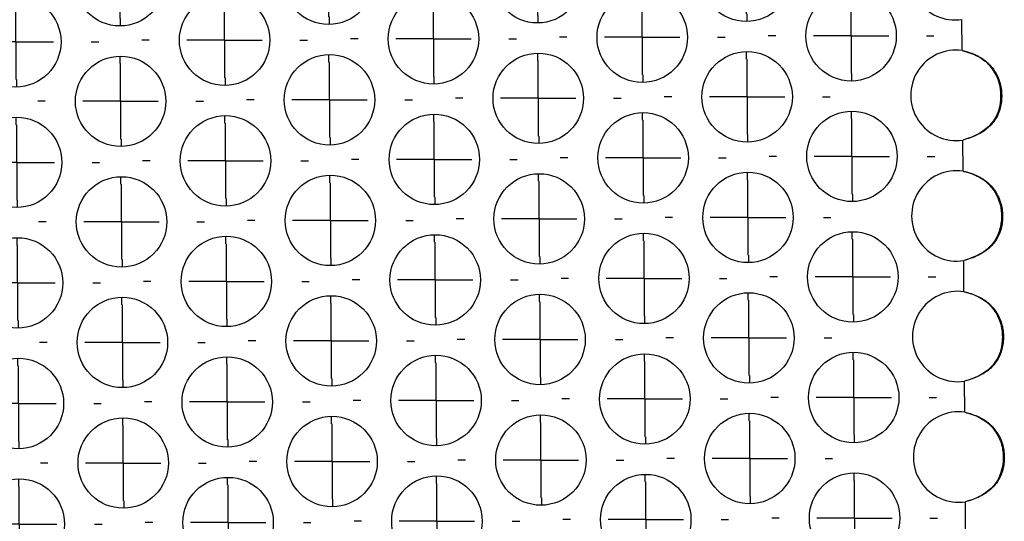
# Model space of a CAD drawing. Units: millimetres. Extents: x -1 to 297, y 0 to 200.
# Drawn here: x 94 to 100, y 136 to 139 of the extents above; entities that cross this region are included whole.
import ezdxf

# ---------------------------------------------------------------- set-up
doc = ezdxf.new("R2010")
doc.units = ezdxf.units.MM
doc.layers.add('ADAMA', color=7, linetype='Continuous')

# ---------------------------------------------------------------- blocks, each defined once
blk = doc.blocks.new('SW_CENTERMARKSYMBOL_1161')
at = {"layer": 'ADAMA', "color": 0}
for p, q in [((0, 0.5), (0, 0.55)), ((0, 0), (0, 0.25)), ((-0.5, 0), (-0.55, 0)), ((0, 0), (-0.25, 0)), ((0, 0), (0, -0.25)), ((0, 0), (0.25, 0)), ((0.5, 0), (0.55, 0)), ((0, -0.5), (0, -0.55))]:
    blk.add_line(p, q, dxfattribs=at)
blk = doc.blocks.new('SW_CENTERMARKSYMBOL_1162')
at = {"layer": 'ADAMA', "color": 0}
for p, q in [((0, 0.5), (0, 0.55)), ((0, 0), (0, 0.25)), ((-0.5, 0), (-0.55, 0)), ((0, 0), (-0.25, 0)), ((0, 0), (0, -0.25)), ((0, 0), (0.25, 0)), ((0.5, 0), (0.55, 0)), ((0, -0.5), (0, -0.55))]:
    blk.add_line(p, q, dxfattribs=at)
blk = doc.blocks.new('SW_CENTERMARKSYMBOL_1163')
at = {"layer": 'ADAMA', "color": 0}
for p, q in [((0, 0.5), (0, 0.55)), ((0, 0), (0, 0.25)), ((-0.5, 0), (-0.55, 0)), ((0, 0), (-0.25, 0)), ((0, 0), (0, -0.25)), ((0, 0), (0.25, 0)), ((0.5, 0), (0.55, 0)), ((0, -0.5), (0, -0.55))]:
    blk.add_line(p, q, dxfattribs=at)
blk = doc.blocks.new('SW_CENTERMARKSYMBOL_1164')
at = {"layer": 'ADAMA', "color": 0}
for p, q in [((0, 0.5), (0, 0.55)), ((0, 0), (0, 0.25)), ((-0.5, 0), (-0.55, 0)), ((0, 0), (-0.25, 0)), ((0, 0), (0, -0.25)), ((0, 0), (0.25, 0)), ((0.5, 0), (0.55, 0)), ((0, -0.5), (0, -0.55))]:
    blk.add_line(p, q, dxfattribs=at)
blk = doc.blocks.new('SW_CENTERMARKSYMBOL_1249')
at = {"layer": 'ADAMA', "color": 0}
for p, q in [((0, 0.5), (0, 0.55)), ((0, 0), (0, 0.25)), ((-0.5, 0), (-0.55, 0)), ((0, 0), (-0.25, 0)), ((0, 0), (0, -0.25)), ((0, 0), (0.25, 0)), ((0.5, 0), (0.55, 0)), ((0, -0.5), (0, -0.55))]:
    blk.add_line(p, q, dxfattribs=at)
blk = doc.blocks.new('SW_CENTERMARKSYMBOL_1250')
at = {"layer": 'ADAMA', "color": 0}
for p, q in [((0, 0.5), (0, 0.55)), ((0, 0), (0, 0.25)), ((-0.5, 0), (-0.55, 0)), ((0, 0), (-0.25, 0)), ((0, 0), (0, -0.25)), ((0, 0), (0.25, 0)), ((0.5, 0), (0.55, 0)), ((0, -0.5), (0, -0.55))]:
    blk.add_line(p, q, dxfattribs=at)
blk = doc.blocks.new('SW_CENTERMARKSYMBOL_1251')
at = {"layer": 'ADAMA', "color": 0}
for p, q in [((0, 0.5), (0, 0.55)), ((0, 0), (0, 0.25)), ((-0.5, 0), (-0.55, 0)), ((0, 0), (-0.25, 0)), ((0, 0), (0, -0.25)), ((0, 0), (0.25, 0)), ((0.5, 0), (0.55, 0)), ((0, -0.5), (0, -0.55))]:
    blk.add_line(p, q, dxfattribs=at)
blk = doc.blocks.new('SW_CENTERMARKSYMBOL_1273')
at = {"layer": 'ADAMA', "color": 0}
for p, q in [((0, 0.5), (0, 0.55)), ((0, 0), (0, 0.25)), ((-0.5, 0), (-0.55, 0)), ((0, 0), (-0.25, 0)), ((0, 0), (0, -0.25)), ((0, 0), (0.25, 0)), ((0.5, 0), (0.55, 0)), ((0, -0.5), (0, -0.55))]:
    blk.add_line(p, q, dxfattribs=at)
blk = doc.blocks.new('SW_CENTERMARKSYMBOL_1274')
at = {"layer": 'ADAMA', "color": 0}
for p, q in [((0, 0.5), (0, 0.55)), ((0, 0), (0, 0.25)), ((-0.5, 0), (-0.55, 0)), ((0, 0), (-0.25, 0)), ((0, 0), (0, -0.25)), ((0, 0), (0.25, 0)), ((0.5, 0), (0.55, 0)), ((0, -0.5), (0, -0.55))]:
    blk.add_line(p, q, dxfattribs=at)
blk = doc.blocks.new('SW_CENTERMARKSYMBOL_1275')
at = {"layer": 'ADAMA', "color": 0}
for p, q in [((0, 0.5), (0, 0.55)), ((0, 0), (0, 0.25)), ((-0.5, 0), (-0.55, 0)), ((0, 0), (-0.25, 0)), ((0, 0), (0, -0.25)), ((0, 0), (0.25, 0)), ((0.5, 0), (0.55, 0)), ((0, -0.5), (0, -0.55))]:
    blk.add_line(p, q, dxfattribs=at)
blk = doc.blocks.new('SW_CENTERMARKSYMBOL_1307')
at = {"layer": 'ADAMA', "color": 0}
for p, q in [((0, 0.5), (0, 0.55)), ((0, 0), (0, 0.25)), ((-0.5, 0), (-0.55, 0)), ((0, 0), (-0.25, 0)), ((0, 0), (0, -0.25)), ((0, 0), (0.25, 0)), ((0.5, 0), (0.55, 0)), ((0, -0.5), (0, -0.55))]:
    blk.add_line(p, q, dxfattribs=at)
blk = doc.blocks.new('SW_CENTERMARKSYMBOL_1328')
at = {"layer": 'ADAMA', "color": 0}
for p, q in [((0, 0.5), (0, 0.55)), ((0, 0), (0, 0.25)), ((-0.5, 0), (-0.55, 0)), ((0, 0), (-0.25, 0)), ((0, 0), (0, -0.25)), ((0, 0), (0.25, 0)), ((0.5, 0), (0.55, 0)), ((0, -0.5), (0, -0.55))]:
    blk.add_line(p, q, dxfattribs=at)
blk = doc.blocks.new('SW_CENTERMARKSYMBOL_1329')
at = {"layer": 'ADAMA', "color": 0}
for p, q in [((0, 0.5), (0, 0.55)), ((0, 0), (0, 0.25)), ((-0.5, 0), (-0.55, 0)), ((0, 0), (-0.25, 0)), ((0, 0), (0, -0.25)), ((0, 0), (0.25, 0)), ((0.5, 0), (0.55, 0)), ((0, -0.5), (0, -0.55))]:
    blk.add_line(p, q, dxfattribs=at)
blk = doc.blocks.new('SW_CENTERMARKSYMBOL_1330')
at = {"layer": 'ADAMA', "color": 0}
for p, q in [((0, 0.5), (0, 0.55)), ((0, 0), (0, 0.25)), ((-0.5, 0), (-0.55, 0)), ((0, 0), (-0.25, 0)), ((0, 0), (0, -0.25)), ((0, 0), (0.25, 0)), ((0.5, 0), (0.55, 0)), ((0, -0.5), (0, -0.55))]:
    blk.add_line(p, q, dxfattribs=at)
blk = doc.blocks.new('SW_CENTERMARKSYMBOL_1331')
at = {"layer": 'ADAMA', "color": 0}
for p, q in [((0, 0.5), (0, 0.55)), ((0, 0), (0, 0.25)), ((-0.5, 0), (-0.55, 0)), ((0, 0), (-0.25, 0)), ((0, 0), (0, -0.25)), ((0, 0), (0.25, 0)), ((0.5, 0), (0.55, 0)), ((0, -0.5), (0, -0.55))]:
    blk.add_line(p, q, dxfattribs=at)
blk = doc.blocks.new('SW_CENTERMARKSYMBOL_1332')
at = {"layer": 'ADAMA', "color": 0}
for p, q in [((0, 0.5), (0, 0.55)), ((0, 0), (0, 0.25)), ((-0.5, 0), (-0.55, 0)), ((0, 0), (-0.25, 0)), ((0, 0), (0, -0.25)), ((0, 0), (0.25, 0)), ((0.5, 0), (0.55, 0)), ((0, -0.5), (0, -0.55))]:
    blk.add_line(p, q, dxfattribs=at)
blk = doc.blocks.new('SW_CENTERMARKSYMBOL_1591')
at = {"layer": 'ADAMA', "color": 0}
for p, q in [((0, 0.5), (0, 0.55)), ((0, 0), (0, 0.25)), ((-0.5, 0), (-0.55, 0)), ((0, 0), (-0.25, 0)), ((0, 0), (0, -0.25)), ((0, 0), (0.25, 0)), ((0.5, 0), (0.55, 0)), ((0, -0.5), (0, -0.55))]:
    blk.add_line(p, q, dxfattribs=at)
blk = doc.blocks.new('SW_CENTERMARKSYMBOL_1592')
at = {"layer": 'ADAMA', "color": 0}
for p, q in [((0, 0.5), (0, 0.55)), ((0, 0), (0, 0.25)), ((-0.5, 0), (-0.55, 0)), ((0, 0), (-0.25, 0)), ((0, 0), (0, -0.25)), ((0, 0), (0.25, 0)), ((0.5, 0), (0.55, 0)), ((0, -0.5), (0, -0.55))]:
    blk.add_line(p, q, dxfattribs=at)
blk = doc.blocks.new('SW_CENTERMARKSYMBOL_1593')
at = {"layer": 'ADAMA', "color": 0}
for p, q in [((0, 0.5), (0, 0.55)), ((0, 0), (0, 0.25)), ((-0.5, 0), (-0.55, 0)), ((0, 0), (-0.25, 0)), ((0, 0), (0, -0.25)), ((0, 0), (0.25, 0)), ((0.5, 0), (0.55, 0)), ((0, -0.5), (0, -0.55))]:
    blk.add_line(p, q, dxfattribs=at)
blk = doc.blocks.new('SW_CENTERMARKSYMBOL_1594')
at = {"layer": 'ADAMA', "color": 0}
for p, q in [((0, 0.5), (0, 0.55)), ((0, 0), (0, 0.25)), ((-0.5, 0), (-0.55, 0)), ((0, 0), (-0.25, 0)), ((0, 0), (0, -0.25)), ((0, 0), (0.25, 0)), ((0.5, 0), (0.55, 0)), ((0, -0.5), (0, -0.55))]:
    blk.add_line(p, q, dxfattribs=at)
blk = doc.blocks.new('SW_CENTERMARKSYMBOL_1595')
at = {"layer": 'ADAMA', "color": 0}
for p, q in [((0, 0.5), (0, 0.55)), ((0, 0), (0, 0.25)), ((-0.5, 0), (-0.55, 0)), ((0, 0), (-0.25, 0)), ((0, 0), (0, -0.25)), ((0, 0), (0.25, 0)), ((0.5, 0), (0.55, 0)), ((0, -0.5), (0, -0.55))]:
    blk.add_line(p, q, dxfattribs=at)
blk = doc.blocks.new('SW_CENTERMARKSYMBOL_1639')
at = {"layer": 'ADAMA', "color": 0}
for p, q in [((0, 0.5), (0, 0.55)), ((0, 0), (0, 0.25)), ((-0.5, 0), (-0.55, 0)), ((0, 0), (-0.25, 0)), ((0, 0), (0, -0.25)), ((0, 0), (0.25, 0)), ((0.5, 0), (0.55, 0)), ((0, -0.5), (0, -0.55))]:
    blk.add_line(p, q, dxfattribs=at)
blk = doc.blocks.new('SW_CENTERMARKSYMBOL_1640')
at = {"layer": 'ADAMA', "color": 0}
for p, q in [((0, 0.5), (0, 0.55)), ((0, 0), (0, 0.25)), ((-0.5, 0), (-0.55, 0)), ((0, 0), (-0.25, 0)), ((0, 0), (0, -0.25)), ((0, 0), (0.25, 0)), ((0.5, 0), (0.55, 0)), ((0, -0.5), (0, -0.55))]:
    blk.add_line(p, q, dxfattribs=at)
blk = doc.blocks.new('SW_CENTERMARKSYMBOL_1641')
at = {"layer": 'ADAMA', "color": 0}
for p, q in [((0, 0.5), (0, 0.55)), ((0, 0), (0, 0.25)), ((-0.5, 0), (-0.55, 0)), ((0, 0), (-0.25, 0)), ((0, 0), (0, -0.25)), ((0, 0), (0.25, 0)), ((0.5, 0), (0.55, 0)), ((0, -0.5), (0, -0.55))]:
    blk.add_line(p, q, dxfattribs=at)
blk = doc.blocks.new('SW_CENTERMARKSYMBOL_1642')
at = {"layer": 'ADAMA', "color": 0}
for p, q in [((0, 0.5), (0, 0.55)), ((0, 0), (0, 0.25)), ((-0.5, 0), (-0.55, 0)), ((0, 0), (-0.25, 0)), ((0, 0), (0, -0.25)), ((0, 0), (0.25, 0)), ((0.5, 0), (0.55, 0)), ((0, -0.5), (0, -0.55))]:
    blk.add_line(p, q, dxfattribs=at)
blk = doc.blocks.new('SW_CENTERMARKSYMBOL_1643')
at = {"layer": 'ADAMA', "color": 0}
for p, q in [((0, 0.5), (0, 0.55)), ((0, 0), (0, 0.25)), ((-0.5, 0), (-0.55, 0)), ((0, 0), (-0.25, 0)), ((0, 0), (0, -0.25)), ((0, 0), (0.25, 0)), ((0.5, 0), (0.55, 0)), ((0, -0.5), (0, -0.55))]:
    blk.add_line(p, q, dxfattribs=at)
blk = doc.blocks.new('SW_CENTERMARKSYMBOL_1644')
at = {"layer": 'ADAMA', "color": 0}
for p, q in [((0, 0.5), (0, 0.55)), ((0, 0), (0, 0.25)), ((-0.5, 0), (-0.55, 0)), ((0, 0), (-0.25, 0)), ((0, 0), (0, -0.25)), ((0, 0), (0.25, 0)), ((0.5, 0), (0.55, 0)), ((0, -0.5), (0, -0.55))]:
    blk.add_line(p, q, dxfattribs=at)
blk = doc.blocks.new('SW_CENTERMARKSYMBOL_1732')
at = {"layer": 'ADAMA', "color": 0}
for p, q in [((0, 0.5), (0, 0.55)), ((0, 0), (0, 0.25)), ((-0.5, 0), (-0.55, 0)), ((0, 0), (-0.25, 0)), ((0, 0), (0, -0.25)), ((0, 0), (0.25, 0)), ((0.5, 0), (0.55, 0)), ((0, -0.5), (0, -0.55))]:
    blk.add_line(p, q, dxfattribs=at)
blk = doc.blocks.new('SW_CENTERMARKSYMBOL_1733')
at = {"layer": 'ADAMA', "color": 0}
for p, q in [((0, 0.5), (0, 0.55)), ((0, 0), (0, 0.25)), ((-0.5, 0), (-0.55, 0)), ((0, 0), (-0.25, 0)), ((0, 0), (0, -0.25)), ((0, 0), (0.25, 0)), ((0.5, 0), (0.55, 0)), ((0, -0.5), (0, -0.55))]:
    blk.add_line(p, q, dxfattribs=at)
blk = doc.blocks.new('SW_CENTERMARKSYMBOL_1734')
at = {"layer": 'ADAMA', "color": 0}
for p, q in [((0, 0.5), (0, 0.55)), ((0, 0), (0, 0.25)), ((-0.5, 0), (-0.55, 0)), ((0, 0), (-0.25, 0)), ((0, 0), (0, -0.25)), ((0, 0), (0.25, 0)), ((0.5, 0), (0.55, 0)), ((0, -0.5), (0, -0.55))]:
    blk.add_line(p, q, dxfattribs=at)
blk = doc.blocks.new('SW_CENTERMARKSYMBOL_1735')
at = {"layer": 'ADAMA', "color": 0}
for p, q in [((0, 0.5), (0, 0.55)), ((0, 0), (0, 0.25)), ((-0.5, 0), (-0.55, 0)), ((0, 0), (-0.25, 0)), ((0, 0), (0, -0.25)), ((0, 0), (0.25, 0)), ((0.5, 0), (0.55, 0)), ((0, -0.5), (0, -0.55))]:
    blk.add_line(p, q, dxfattribs=at)
blk = doc.blocks.new('SW_CENTERMARKSYMBOL_1736')
at = {"layer": 'ADAMA', "color": 0}
for p, q in [((0, 0.5), (0, 0.55)), ((0, 0), (0, 0.25)), ((-0.5, 0), (-0.55, 0)), ((0, 0), (-0.25, 0)), ((0, 0), (0, -0.25)), ((0, 0), (0.25, 0)), ((0.5, 0), (0.55, 0)), ((0, -0.5), (0, -0.55))]:
    blk.add_line(p, q, dxfattribs=at)
blk = doc.blocks.new('SW_CENTERMARKSYMBOL_1788')
at = {"layer": 'ADAMA', "color": 0}
for p, q in [((0, 0.5), (0, 0.55)), ((0, 0), (0, 0.25)), ((-0.5, 0), (-0.55, 0)), ((0, 0), (-0.25, 0)), ((0, 0), (0, -0.25)), ((0, 0), (0.25, 0)), ((0.5, 0), (0.55, 0)), ((0, -0.5), (0, -0.55))]:
    blk.add_line(p, q, dxfattribs=at)
blk = doc.blocks.new('SW_CENTERMARKSYMBOL_1789')
at = {"layer": 'ADAMA', "color": 0}
for p, q in [((0, 0.5), (0, 0.55)), ((0, 0), (0, 0.25)), ((-0.5, 0), (-0.55, 0)), ((0, 0), (-0.25, 0)), ((0, 0), (0, -0.25)), ((0, 0), (0.25, 0)), ((0.5, 0), (0.55, 0)), ((0, -0.5), (0, -0.55))]:
    blk.add_line(p, q, dxfattribs=at)
blk = doc.blocks.new('SW_CENTERMARKSYMBOL_1790')
at = {"layer": 'ADAMA', "color": 0}
for p, q in [((0, 0.5), (0, 0.55)), ((0, 0), (0, 0.25)), ((-0.5, 0), (-0.55, 0)), ((0, 0), (-0.25, 0)), ((0, 0), (0, -0.25)), ((0, 0), (0.25, 0)), ((0.5, 0), (0.55, 0)), ((0, -0.5), (0, -0.55))]:
    blk.add_line(p, q, dxfattribs=at)
blk = doc.blocks.new('SW_CENTERMARKSYMBOL_1791')
at = {"layer": 'ADAMA', "color": 0}
for p, q in [((0, 0.5), (0, 0.55)), ((0, 0), (0, 0.25)), ((-0.5, 0), (-0.55, 0)), ((0, 0), (-0.25, 0)), ((0, 0), (0, -0.25)), ((0, 0), (0.25, 0)), ((0.5, 0), (0.55, 0)), ((0, -0.5), (0, -0.55))]:
    blk.add_line(p, q, dxfattribs=at)
blk = doc.blocks.new('SW_CENTERMARKSYMBOL_1792')
at = {"layer": 'ADAMA', "color": 0}
for p, q in [((0, 0.5), (0, 0.55)), ((0, 0), (0, 0.25)), ((-0.5, 0), (-0.55, 0)), ((0, 0), (-0.25, 0)), ((0, 0), (0, -0.25)), ((0, 0), (0.25, 0)), ((0.5, 0), (0.55, 0)), ((0, -0.5), (0, -0.55))]:
    blk.add_line(p, q, dxfattribs=at)
blk = doc.blocks.new('SW_CENTERMARKSYMBOL_1817')
at = {"layer": 'ADAMA', "color": 0}
for p, q in [((0, 0.5), (0, 0.55)), ((0, 0), (0, 0.25)), ((-0.5, 0), (-0.55, 0)), ((0, 0), (-0.25, 0)), ((0, 0), (0, -0.25)), ((0, 0), (0.25, 0)), ((0.5, 0), (0.55, 0)), ((0, -0.5), (0, -0.55))]:
    blk.add_line(p, q, dxfattribs=at)
blk = doc.blocks.new('SW_CENTERMARKSYMBOL_1847')
at = {"layer": 'ADAMA', "color": 0}
for p, q in [((0, 0.5), (0, 0.55)), ((0, 0), (0, 0.25)), ((-0.5, 0), (-0.55, 0)), ((0, 0), (-0.25, 0)), ((0, 0), (0, -0.25)), ((0, 0), (0.25, 0)), ((0.5, 0), (0.55, 0)), ((0, -0.5), (0, -0.55))]:
    blk.add_line(p, q, dxfattribs=at)
blk = doc.blocks.new('SW_CENTERMARKSYMBOL_1848')
at = {"layer": 'ADAMA', "color": 0}
for p, q in [((0, 0.5), (0, 0.55)), ((0, 0), (0, 0.25)), ((-0.5, 0), (-0.55, 0)), ((0, 0), (-0.25, 0)), ((0, 0), (0, -0.25)), ((0, 0), (0.25, 0)), ((0.5, 0), (0.55, 0)), ((0, -0.5), (0, -0.55))]:
    blk.add_line(p, q, dxfattribs=at)
blk = doc.blocks.new('SW_CENTERMARKSYMBOL_1849')
at = {"layer": 'ADAMA', "color": 0}
for p, q in [((0, 0.5), (0, 0.55)), ((0, 0), (0, 0.25)), ((-0.5, 0), (-0.55, 0)), ((0, 0), (-0.25, 0)), ((0, 0), (0, -0.25)), ((0, 0), (0.25, 0)), ((0.5, 0), (0.55, 0)), ((0, -0.5), (0, -0.55))]:
    blk.add_line(p, q, dxfattribs=at)
blk = doc.blocks.new('SW_CENTERMARKSYMBOL_1872')
at = {"layer": 'ADAMA', "color": 0}
for p, q in [((0, 0.5), (0, 0.55)), ((0, 0), (0, 0.25)), ((-0.5, 0), (-0.55, 0)), ((0, 0), (-0.25, 0)), ((0, 0), (0, -0.25)), ((0, 0), (0.25, 0)), ((0.5, 0), (0.55, 0)), ((0, -0.5), (0, -0.55))]:
    blk.add_line(p, q, dxfattribs=at)
blk = doc.blocks.new('SW_CENTERMARKSYMBOL_1873')
at = {"layer": 'ADAMA', "color": 0}
for p, q in [((0, 0.5), (0, 0.55)), ((0, 0), (0, 0.25)), ((-0.5, 0), (-0.55, 0)), ((0, 0), (-0.25, 0)), ((0, 0), (0, -0.25)), ((0, 0), (0.25, 0)), ((0.5, 0), (0.55, 0)), ((0, -0.5), (0, -0.55))]:
    blk.add_line(p, q, dxfattribs=at)
blk = doc.blocks.new('SW_CENTERMARKSYMBOL_1901')
at = {"layer": 'ADAMA', "color": 0}
for p, q in [((0, 0.5), (0, 0.55)), ((0, 0), (0, 0.25)), ((-0.5, 0), (-0.55, 0)), ((0, 0), (-0.25, 0)), ((0, 0), (0, -0.25)), ((0, 0), (0.25, 0)), ((0.5, 0), (0.55, 0)), ((0, -0.5), (0, -0.55))]:
    blk.add_line(p, q, dxfattribs=at)
blk = doc.blocks.new('SW_CENTERMARKSYMBOL_1902')
at = {"layer": 'ADAMA', "color": 0}
for p, q in [((0, 0.5), (0, 0.55)), ((0, 0), (0, 0.25)), ((-0.5, 0), (-0.55, 0)), ((0, 0), (-0.25, 0)), ((0, 0), (0, -0.25)), ((0, 0), (0.25, 0)), ((0.5, 0), (0.55, 0)), ((0, -0.5), (0, -0.55))]:
    blk.add_line(p, q, dxfattribs=at)
blk = doc.blocks.new('SW_CENTERMARKSYMBOL_1903')
at = {"layer": 'ADAMA', "color": 0}
for p, q in [((0, 0.5), (0, 0.55)), ((0, 0), (0, 0.25)), ((-0.5, 0), (-0.55, 0)), ((0, 0), (-0.25, 0)), ((0, 0), (0, -0.25)), ((0, 0), (0.25, 0)), ((0.5, 0), (0.55, 0)), ((0, -0.5), (0, -0.55))]:
    blk.add_line(p, q, dxfattribs=at)
blk = doc.blocks.new('SW_CENTERMARKSYMBOL_1904')
at = {"layer": 'ADAMA', "color": 0}
for p, q in [((0, 0.5), (0, 0.55)), ((0, 0), (0, 0.25)), ((-0.5, 0), (-0.55, 0)), ((0, 0), (-0.25, 0)), ((0, 0), (0, -0.25)), ((0, 0), (0.25, 0)), ((0.5, 0), (0.55, 0)), ((0, -0.5), (0, -0.55))]:
    blk.add_line(p, q, dxfattribs=at)
blk = doc.blocks.new('SW_CENTERMARKSYMBOL_1905')
at = {"layer": 'ADAMA', "color": 0}
for p, q in [((0, 0.5), (0, 0.55)), ((0, 0), (0, 0.25)), ((-0.5, 0), (-0.55, 0)), ((0, 0), (-0.25, 0)), ((0, 0), (0, -0.25)), ((0, 0), (0.25, 0)), ((0.5, 0), (0.55, 0)), ((0, -0.5), (0, -0.55))]:
    blk.add_line(p, q, dxfattribs=at)
blk = doc.blocks.new('SW_CENTERMARKSYMBOL_1930')
at = {"layer": 'ADAMA', "color": 0}
for p, q in [((0, 0.5), (0, 0.55)), ((0, 0), (0, 0.25)), ((-0.5, 0), (-0.55, 0)), ((0, 0), (-0.25, 0)), ((0, 0), (0, -0.25)), ((0, 0), (0.25, 0)), ((0.5, 0), (0.55, 0)), ((0, -0.5), (0, -0.55))]:
    blk.add_line(p, q, dxfattribs=at)

msp = doc.modelspace()

# ---------------------------------------------------------------- linework, layer by layer
at = {"color": 7, "linetype": 'Continuous', "lineweight": 25}
for p, q in [((100.1035, 139.2258), (100.102, 139.4321)), ((100.1093, 138.4258), (100.1078, 138.6321)), ((100.115, 137.6258), (100.1135, 137.8322)), ((100.1207, 136.8258), (100.1192, 137.0322)), ((100.1265, 136.0258), (100.125, 136.2322))]:
    msp.add_line(p, q, dxfattribs=at)
for centre in [(97.2851, 139.7088), (98.6707, 139.7187), (94.5139, 139.6889), (95.8995, 139.6988), (97.9808, 139.3137), (99.3664, 139.3237), (93.824, 139.2839), (95.2096, 139.2939), (96.5952, 139.3038), (94.5196, 138.8889), (95.9052, 138.8988), (97.2908, 138.9088), (98.6765, 138.9187), (93.8297, 138.484), (95.2153, 138.4939), (96.6009, 138.5038), (97.9865, 138.5138), (99.3721, 138.5237), (94.5254, 138.0889), (95.911, 138.0989), (97.2966, 138.1088), (98.6822, 138.1187), (93.8354, 137.684), (95.221, 137.6939), (96.6066, 137.7038), (97.9922, 137.7138), (99.3779, 137.7237), (94.5311, 137.289), (95.9167, 137.2989), (97.3023, 137.3088), (98.6879, 137.3187), (96.6124, 136.9039), (97.998, 136.9138), (99.3836, 136.9237), (93.8412, 136.884), (95.2268, 136.8939), (97.308, 136.5088), (98.6936, 136.5188), (94.5368, 136.489), (95.9224, 136.4989), (98.0037, 136.1138), (99.3893, 136.1237), (93.8469, 136.084), (95.2325, 136.094), (96.6181, 136.1039)]:
    msp.add_circle(centre, 0.3, dxfattribs=at)
for centre in [(100.0563, 139.7286), (100.0621, 138.9286), (100.0678, 138.1287), (100.0735, 137.3287), (100.0793, 136.5287)]:
    msp.add_arc(centre, 0.3, 82.05519, 278.76586, dxfattribs=at)
for points, knots in [([(100.1035, 139.2258), (100.1115, 139.2239), (100.1272, 139.2201), (100.15, 139.2133), (100.1716, 139.2056), (100.1921, 139.197), (100.2113, 139.1876), (100.2294, 139.1773), (100.2462, 139.1661), (100.2619, 139.154), (100.2764, 139.1411), (100.2954, 139.1211), (100.3172, 139.0931), (100.3387, 139.0557), (100.3541, 139.016), (100.3634, 138.9741), (100.3664, 138.9306), (100.3643, 138.8871), (100.3569, 138.8454), (100.3441, 138.8069), (100.326, 138.7717), (100.3025, 138.7398), (100.2737, 138.7113), (100.2397, 138.6862), (100.2005, 138.6646), (100.1562, 138.646), (100.1243, 138.6369), (100.1078, 138.6321)], [0, 0, 0, 0, 0.028707, 0.056345, 0.082984, 0.108698, 0.133573, 0.1577, 0.181181, 0.204128, 0.226658, 0.248897, 0.300378, 0.350065, 0.399014, 0.448327, 0.499083, 0.550972, 0.599788, 0.646433, 0.691944, 0.737433, 0.784013, 0.832723, 0.884474, 0.940027, 1, 1, 1, 1]), ([(100.1035, 139.2258), (100.1433, 139.2166), (100.1783, 139.2037), (100.2235, 139.1791), (100.2374, 139.1699), (100.2564, 139.1549), (100.2624, 139.1496), (100.271, 139.1414), (100.2738, 139.1386), (100.2779, 139.1343), (100.2792, 139.1329), (100.2812, 139.1307), (100.2818, 139.13), (100.2831, 139.1285), (100.2837, 139.1279), (100.3088, 139.0988), (100.3272, 139.0683), (100.3457, 139.0193), (100.3504, 139.0024), (100.3551, 138.9762), (100.3563, 138.9673), (100.3575, 138.9538), (100.3578, 138.9492), (100.3583, 138.9401), (100.3584, 138.9356), (100.359, 138.8539), (100.3384, 138.7905), (100.2548, 138.6909), (100.1919, 138.6547), (100.1078, 138.6321)], [0, 0, 0, 0, 0.125, 0.125, 0.1875, 0.1875, 0.21875, 0.21875, 0.234375, 0.234375, 0.242188, 0.242188, 0.246094, 0.246094, 0.25, 0.25, 0.375, 0.375, 0.4375, 0.4375, 0.46875, 0.46875, 0.484375, 0.484375, 0.5, 0.5, 0.75, 0.75, 1, 1, 1, 1]), ([(100.1093, 138.4258), (100.1173, 138.4239), (100.133, 138.4201), (100.1558, 138.4133), (100.1774, 138.4056), (100.1978, 138.3971), (100.217, 138.3876), (100.2351, 138.3773), (100.252, 138.3661), (100.2676, 138.3541), (100.2821, 138.3411), (100.3012, 138.3212), (100.3229, 138.2931), (100.3444, 138.2557), (100.3598, 138.216), (100.3691, 138.1742), (100.3722, 138.1306), (100.37, 138.0871), (100.3626, 138.0454), (100.3498, 138.0069), (100.3317, 137.9717), (100.3082, 137.9398), (100.2794, 137.9114), (100.2454, 137.8863), (100.2062, 137.8646), (100.1619, 137.846), (100.13, 137.8369), (100.1135, 137.8322)], [0, 0, 0, 0, 0.028707, 0.056345, 0.082984, 0.108698, 0.133573, 0.1577, 0.181181, 0.204128, 0.226658, 0.248897, 0.300378, 0.350065, 0.399014, 0.448327, 0.499083, 0.550972, 0.599788, 0.646433, 0.691944, 0.737433, 0.784013, 0.832723, 0.884474, 0.940027, 1, 1, 1, 1]), ([(100.1093, 138.4258), (100.1491, 138.4166), (100.184, 138.4038), (100.2293, 138.3791), (100.2431, 138.37), (100.2621, 138.3549), (100.2681, 138.3496), (100.2767, 138.3414), (100.2795, 138.3386), (100.2836, 138.3344), (100.2849, 138.3329), (100.2869, 138.3307), (100.2876, 138.33), (100.2889, 138.3285), (100.2894, 138.3279), (100.3146, 138.2988), (100.3329, 138.2683), (100.3514, 138.2193), (100.3561, 138.2024), (100.3608, 138.1762), (100.362, 138.1673), (100.3633, 138.1538), (100.3636, 138.1493), (100.364, 138.1401), (100.3641, 138.1357), (100.3647, 138.0539), (100.3441, 137.9905), (100.2605, 137.8909), (100.1976, 137.8547), (100.1135, 137.8322)], [0, 0, 0, 0, 0.125, 0.125, 0.1875, 0.1875, 0.21875, 0.21875, 0.234375, 0.234375, 0.242188, 0.242188, 0.246094, 0.246094, 0.25, 0.25, 0.375, 0.375, 0.4375, 0.4375, 0.46875, 0.46875, 0.484375, 0.484375, 0.5, 0.5, 0.75, 0.75, 1, 1, 1, 1]), ([(100.115, 137.6258), (100.123, 137.6239), (100.1387, 137.6202), (100.1615, 137.6133), (100.1831, 137.6056), (100.2035, 137.5971), (100.2228, 137.5877), (100.2408, 137.5773), (100.2577, 137.5662), (100.2733, 137.5541), (100.2878, 137.5412), (100.3069, 137.5212), (100.3286, 137.4931), (100.3501, 137.4557), (100.3655, 137.416), (100.3749, 137.3742), (100.3779, 137.3306), (100.3757, 137.2872), (100.3683, 137.2454), (100.3556, 137.207), (100.3374, 137.1717), (100.314, 137.1399), (100.2852, 137.1114), (100.2512, 137.0863), (100.2119, 137.0646), (100.1676, 137.046), (100.1358, 137.0369), (100.1192, 137.0322)], [0, 0, 0, 0, 0.028707, 0.056345, 0.082984, 0.108698, 0.133573, 0.1577, 0.181181, 0.204128, 0.226658, 0.248897, 0.300378, 0.350065, 0.399014, 0.448327, 0.499083, 0.550972, 0.599788, 0.646433, 0.691944, 0.737433, 0.784013, 0.832723, 0.884474, 0.940027, 1, 1, 1, 1]), ([(100.115, 137.6258), (100.1548, 137.6166), (100.1898, 137.6038), (100.235, 137.5791), (100.2489, 137.57), (100.2678, 137.5549), (100.2739, 137.5497), (100.2825, 137.5414), (100.2853, 137.5387), (100.2893, 137.5344), (100.2907, 137.5329), (100.2926, 137.5308), (100.2933, 137.53), (100.2946, 137.5286), (100.2951, 137.528), (100.3203, 137.4988), (100.3387, 137.4684), (100.3572, 137.4193), (100.3618, 137.4024), (100.3666, 137.3762), (100.3678, 137.3673), (100.369, 137.3538), (100.3693, 137.3493), (100.3697, 137.3401), (100.3699, 137.3357), (100.3704, 137.2539), (100.3498, 137.1905), (100.2663, 137.091), (100.2033, 137.0548), (100.1192, 137.0322)], [0, 0, 0, 0, 0.125, 0.125, 0.1875, 0.1875, 0.21875, 0.21875, 0.234375, 0.234375, 0.242188, 0.242188, 0.246094, 0.246094, 0.25, 0.25, 0.375, 0.375, 0.4375, 0.4375, 0.46875, 0.46875, 0.484375, 0.484375, 0.5, 0.5, 0.75, 0.75, 1, 1, 1, 1]), ([(100.1207, 136.8258), (100.1287, 136.8239), (100.1444, 136.8202), (100.1672, 136.8133), (100.1888, 136.8057), (100.2093, 136.7971), (100.2285, 136.7877), (100.2466, 136.7774), (100.2634, 136.7662), (100.2791, 136.7541), (100.2936, 136.7412), (100.3126, 136.7212), (100.3344, 136.6932), (100.3559, 136.6557), (100.3713, 136.616), (100.3806, 136.5742), (100.3836, 136.5306), (100.3815, 136.4872), (100.3741, 136.4455), (100.3613, 136.407), (100.3432, 136.3718), (100.3197, 136.3399), (100.2909, 136.3114), (100.2569, 136.2863), (100.2177, 136.2646), (100.1734, 136.246), (100.1415, 136.2369), (100.125, 136.2322)], [0, 0, 0, 0, 0.028707, 0.056345, 0.082984, 0.108698, 0.133573, 0.1577, 0.181181, 0.204128, 0.226658, 0.248897, 0.300378, 0.350065, 0.399014, 0.448327, 0.499083, 0.550972, 0.599788, 0.646433, 0.691944, 0.737433, 0.784013, 0.832723, 0.884474, 0.940027, 1, 1, 1, 1]), ([(100.1207, 136.8258), (100.1605, 136.8166), (100.1955, 136.8038), (100.2407, 136.7791), (100.2546, 136.77), (100.2736, 136.7549), (100.2796, 136.7497), (100.2882, 136.7415), (100.291, 136.7387), (100.2951, 136.7344), (100.2964, 136.733), (100.2984, 136.7308), (100.299, 136.73), (100.3003, 136.7286), (100.3009, 136.728), (100.326, 136.6989), (100.3444, 136.6684), (100.3629, 136.6193), (100.3676, 136.6024), (100.3723, 136.5762), (100.3735, 136.5674), (100.3747, 136.5538), (100.375, 136.5493), (100.3755, 136.5402), (100.3756, 136.5357), (100.3762, 136.4539), (100.3555, 136.3905), (100.272, 136.291), (100.2091, 136.2548), (100.125, 136.2322)], [0, 0, 0, 0, 0.125, 0.125, 0.1875, 0.1875, 0.21875, 0.21875, 0.234375, 0.234375, 0.242188, 0.242188, 0.246094, 0.246094, 0.25, 0.25, 0.375, 0.375, 0.4375, 0.4375, 0.46875, 0.46875, 0.484375, 0.484375, 0.5, 0.5, 0.75, 0.75, 1, 1, 1, 1])]:
    msp.add_open_spline(points, degree=3, knots=knots, dxfattribs=at)

# ---------------------------------------------------------------- block references
at = {"layer": 'ADAMA'}
for name, p in [('SW_CENTERMARKSYMBOL_1644', (98.6707, 139.7187)), ('SW_CENTERMARKSYMBOL_1307', (94.5139, 139.6889)), ('SW_CENTERMARKSYMBOL_1788', (95.8995, 139.6988)), ('SW_CENTERMARKSYMBOL_1901', (97.2851, 139.7088)), ('SW_CENTERMARKSYMBOL_1164', (93.824, 139.2839)), ('SW_CENTERMARKSYMBOL_1249', (95.2096, 139.2939)), ('SW_CENTERMARKSYMBOL_1732', (96.5952, 139.3038)), ('SW_CENTERMARKSYMBOL_1847', (97.9808, 139.3137)), ('SW_CENTERMARKSYMBOL_1591', (99.3664, 139.3237)), ('SW_CENTERMARKSYMBOL_1332', (94.5196, 138.8889)), ('SW_CENTERMARKSYMBOL_1789', (95.9052, 138.8988)), ('SW_CENTERMARKSYMBOL_1902', (97.2908, 138.9088)), ('SW_CENTERMARKSYMBOL_1643', (98.6765, 138.9187)), ('SW_CENTERMARKSYMBOL_1163', (93.8297, 138.484)), ('SW_CENTERMARKSYMBOL_1250', (95.2153, 138.4939)), ('SW_CENTERMARKSYMBOL_1733', (96.6009, 138.5038)), ('SW_CENTERMARKSYMBOL_1848', (97.9865, 138.5138)), ('SW_CENTERMARKSYMBOL_1592', (99.3721, 138.5237)), ('SW_CENTERMARKSYMBOL_1331', (94.5254, 138.0889)), ('SW_CENTERMARKSYMBOL_1790', (95.911, 138.0989)), ('SW_CENTERMARKSYMBOL_1903', (97.2966, 138.1088)), ('SW_CENTERMARKSYMBOL_1642', (98.6822, 138.1187)), ('SW_CENTERMARKSYMBOL_1251', (95.221, 137.6939)), ('SW_CENTERMARKSYMBOL_1734', (96.6066, 137.7038)), ('SW_CENTERMARKSYMBOL_1849', (97.9922, 137.7138)), ('SW_CENTERMARKSYMBOL_1593', (99.3779, 137.7237)), ('SW_CENTERMARKSYMBOL_1162', (93.8354, 137.684)), ('SW_CENTERMARKSYMBOL_1904', (97.3023, 137.3088)), ('SW_CENTERMARKSYMBOL_1641', (98.6879, 137.3187)), ('SW_CENTERMARKSYMBOL_1330', (94.5311, 137.289)), ('SW_CENTERMARKSYMBOL_1791', (95.9167, 137.2989)), ('SW_CENTERMARKSYMBOL_1873', (97.998, 136.9138)), ('SW_CENTERMARKSYMBOL_1594', (99.3836, 136.9237)), ('SW_CENTERMARKSYMBOL_1161', (93.8412, 136.884)), ('SW_CENTERMARKSYMBOL_1275', (95.2268, 136.8939)), ('SW_CENTERMARKSYMBOL_1735', (96.6124, 136.9039)), ('SW_CENTERMARKSYMBOL_1640', (98.6936, 136.5188)), ('SW_CENTERMARKSYMBOL_1329', (94.5368, 136.489)), ('SW_CENTERMARKSYMBOL_1792', (95.9224, 136.4989)), ('SW_CENTERMARKSYMBOL_1905', (97.308, 136.5088)), ('SW_CENTERMARKSYMBOL_1595', (99.3893, 136.1237)), ('SW_CENTERMARKSYMBOL_1328', (93.8469, 136.084)), ('SW_CENTERMARKSYMBOL_1274', (95.2325, 136.094)), ('SW_CENTERMARKSYMBOL_1736', (96.6181, 136.1039)), ('SW_CENTERMARKSYMBOL_1872', (98.0037, 136.1138)), ('SW_CENTERMARKSYMBOL_1273', (94.5426, 135.689)), ('SW_CENTERMARKSYMBOL_1817', (95.9282, 135.6989)), ('SW_CENTERMARKSYMBOL_1930', (97.3138, 135.7089)), ('SW_CENTERMARKSYMBOL_1639', (98.6994, 135.7188))]:
    msp.add_blockref(name, p, dxfattribs=at)

doc.saveas('drawing.dxf')
